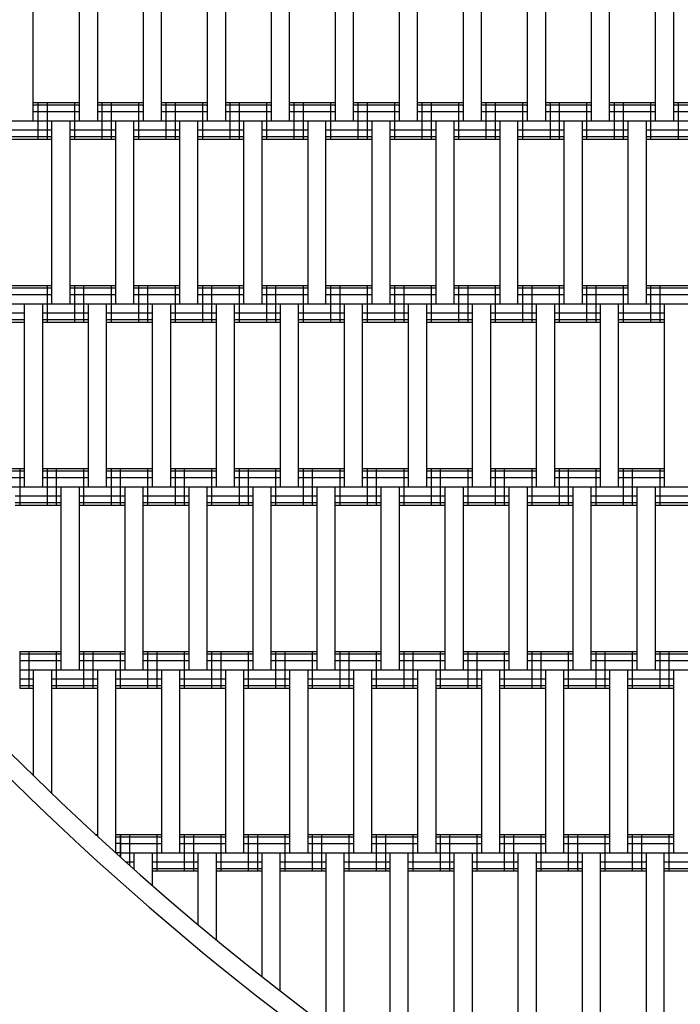
# Model space of a CAD drawing. Units: centimetres. Extents: x -2000 to 2000, y -1811 to 3989.
# Drawn here: x -237 to -201, y -187 to -134 of the extents above; entities that cross this region are included whole.
import ezdxf

# ---------------------------------------------------------------- set-up
doc = ezdxf.new("R2010")
doc.units = ezdxf.units.CM
doc.header["$MEASUREMENT"] = 0
doc.linetypes.add('GESTRICHELT_2', pattern=[165, 120, -45])
for name, color, linetype in [('LINARIUM_Nr_Pióra__7', 7, 'Continuous'), ('LINARIUM_WYMIAR_Nr_Pióra__1', 7, 'Continuous'), ('X-Nawierzchnie', 7, 'Continuous')]:
    doc.layers.add(name, color=color, linetype=linetype)

msp = doc.modelspace()

# ---------------------------------------------------------------- linework, layer by layer
at = {"layer": 'LINARIUM_Nr_Pióra__7', "linetype": 'Continuous'}
for p, q in [((-235.9295, -139.1529), (-235.9295, -129.1529)), ((-233.4295, -129.1529), (-233.4295, -139.1529)), ((-232.4295, -129.1529), (-232.4295, -139.1529)), ((-229.9295, -129.1529), (-229.9295, -139.1529)), ((-228.9295, -139.1529), (-228.9295, -129.1529)), ((-226.4295, -129.1529), (-226.4295, -139.1529)), ((-225.4295, -129.1529), (-225.4295, -139.1529)), ((-222.9295, -129.1529), (-222.9295, -139.1529)), ((-221.9295, -139.1529), (-221.9295, -129.1529)), ((-219.4295, -129.1529), (-219.4295, -139.1529)), ((-218.4295, -139.1529), (-218.4295, -129.1529)), ((-215.9295, -129.1529), (-215.9295, -139.1529)), ((-214.9295, -139.1529), (-214.9295, -129.1529)), ((-212.4295, -129.1529), (-212.4295, -139.1529)), ((-211.4295, -139.1529), (-211.4295, -129.1529)), ((-208.9295, -129.1529), (-208.9295, -139.1529)), ((-207.9295, -129.1529), (-207.9295, -139.1529)), ((-205.4295, -129.1529), (-205.4295, -139.1529)), ((-204.4295, -139.1529), (-204.4295, -129.1529)), ((-201.9295, -129.1529), (-201.9295, -139.1529)), ((-200.9295, -129.1529), (-200.9295, -139.1529)), ((-235.9295, -138.1529), (-233.4295, -138.1529)), ((-235.6795, -138.1529), (-235.6795, -140.1529)), ((-235.1795, -138.1529), (-235.1795, -140.1529)), ((-233.6795, -138.1529), (-233.6795, -140.1529)), ((-232.4295, -138.1529), (-229.9295, -138.1529)), ((-232.1795, -138.1529), (-232.1795, -140.1529)), ((-231.6795, -138.1529), (-231.6795, -140.1529)), ((-230.1795, -138.1529), (-230.1795, -140.1529)), ((-228.9295, -138.1529), (-226.4295, -138.1529)), ((-228.6795, -138.1529), (-228.6795, -140.1529)), ((-228.1795, -138.1529), (-228.1795, -140.1529)), ((-226.6795, -138.1529), (-226.6795, -140.1529)), ((-225.4295, -138.1529), (-222.9295, -138.1529)), ((-225.1795, -138.1529), (-225.1795, -140.1529)), ((-224.6795, -138.1529), (-224.6795, -140.1529)), ((-223.1795, -138.1529), (-223.1795, -140.1529)), ((-221.9295, -138.1529), (-219.4295, -138.1529)), ((-221.6795, -138.1529), (-221.6795, -140.1529)), ((-221.1795, -138.1529), (-221.1795, -140.1529)), ((-219.6795, -138.1529), (-219.6795, -140.1529)), ((-218.4295, -138.1529), (-215.9295, -138.1529)), ((-218.1795, -138.1529), (-218.1795, -140.1529)), ((-217.6795, -138.1529), (-217.6795, -140.1529)), ((-216.1795, -138.1529), (-216.1795, -140.1529)), ((-214.9295, -138.1529), (-212.4295, -138.1529)), ((-214.6795, -138.1529), (-214.6795, -140.1529)), ((-214.1795, -138.1529), (-214.1795, -140.1529)), ((-212.6795, -138.1529), (-212.6795, -140.1529)), ((-211.4295, -138.1529), (-208.9295, -138.1529)), ((-211.1795, -138.1529), (-211.1795, -140.1529)), ((-210.6795, -138.1529), (-210.6795, -140.1529)), ((-209.1795, -138.1529), (-209.1795, -140.1529)), ((-207.9295, -138.1529), (-205.4295, -138.1529)), ((-207.6795, -138.1529), (-207.6795, -140.1529)), ((-207.1795, -138.1529), (-207.1795, -140.1529)), ((-205.6795, -138.1529), (-205.6795, -140.1529)), ((-204.4295, -138.1529), (-201.9295, -138.1529)), ((-204.1795, -138.1529), (-204.1795, -140.1529)), ((-203.6795, -138.1529), (-203.6795, -140.1529)), ((-202.1795, -138.1529), (-202.1795, -140.1529)), ((-200.9295, -138.1529), (-198.4295, -138.1529)), ((-200.6795, -138.1529), (-200.6795, -140.1529)), ((-235.9295, -138.2868), (-233.4295, -138.2868)), ((-235.9295, -138.6529), (-233.4295, -138.6529)), ((-232.4295, -138.2868), (-229.9295, -138.2868)), ((-232.4295, -138.6529), (-229.9295, -138.6529)), ((-228.9295, -138.2868), (-226.4295, -138.2868)), ((-228.9295, -138.6529), (-226.4295, -138.6529)), ((-225.4295, -138.2868), (-222.9295, -138.2868)), ((-225.4295, -138.6529), (-222.9295, -138.6529)), ((-221.9295, -138.2868), (-219.4295, -138.2868)), ((-221.9295, -138.6529), (-219.4295, -138.6529)), ((-218.4295, -138.2868), (-215.9295, -138.2868)), ((-218.4295, -138.6529), (-215.9295, -138.6529)), ((-214.9295, -138.2868), (-212.4295, -138.2868)), ((-214.9295, -138.6529), (-212.4295, -138.6529)), ((-211.4295, -138.2868), (-208.9295, -138.2868)), ((-211.4295, -138.6529), (-208.9295, -138.6529)), ((-207.9295, -138.2868), (-205.4295, -138.2868)), ((-207.9295, -138.6529), (-205.4295, -138.6529)), ((-204.4295, -138.2868), (-201.9295, -138.2868)), ((-204.4295, -138.6529), (-201.9295, -138.6529)), ((-200.9295, -138.2868), (-198.4295, -138.2868)), ((-200.9295, -138.6529), (-198.4295, -138.6529)), ((-249.6718, -139.1529), (-165.6229, -139.1529)), ((-234.9295, -139.1529), (-234.9295, -149.1529)), ((-233.9295, -139.1529), (-233.9295, -149.1529)), ((-231.4295, -139.1529), (-231.4295, -149.1529)), ((-230.4295, -149.1529), (-230.4295, -139.1529)), ((-227.9295, -139.1529), (-227.9295, -149.1529)), ((-226.9295, -149.1529), (-226.9295, -139.1529)), ((-224.4295, -139.1529), (-224.4295, -149.1529)), ((-223.4295, -139.1529), (-223.4295, -149.1529)), ((-220.9295, -139.1529), (-220.9295, -149.1529)), ((-219.9295, -149.1529), (-219.9295, -139.1529)), ((-217.4295, -139.1529), (-217.4295, -149.1529)), ((-216.4295, -139.1529), (-216.4295, -149.1529)), ((-213.9295, -139.1529), (-213.9295, -149.1529)), ((-212.9295, -139.1529), (-212.9295, -149.1529)), ((-210.4295, -139.1529), (-210.4295, -149.1529)), ((-209.4295, -149.1529), (-209.4295, -139.1529)), ((-206.9295, -139.1529), (-206.9295, -149.1529)), ((-205.9295, -139.1529), (-205.9295, -149.1529)), ((-203.4295, -139.1529), (-203.4295, -149.1529)), ((-202.4295, -139.1529), (-202.4295, -149.1529)), ((-237.4295, -139.6529), (-234.9295, -139.6529)), ((-233.9295, -139.6529), (-231.4295, -139.6529)), ((-230.4295, -139.6529), (-227.9295, -139.6529)), ((-226.9295, -139.6529), (-224.4295, -139.6529)), ((-223.4295, -139.6529), (-220.9295, -139.6529)), ((-219.9295, -139.6529), (-217.4295, -139.6529)), ((-216.4295, -139.6529), (-213.9295, -139.6529)), ((-212.9295, -139.6529), (-210.4295, -139.6529)), ((-209.4295, -139.6529), (-206.9295, -139.6529)), ((-205.9295, -139.6529), (-203.4295, -139.6529)), ((-202.4295, -139.6529), (-199.9295, -139.6529)), ((-237.4295, -140.0189), (-234.9295, -140.0189)), ((-237.4295, -140.1529), (-234.9295, -140.1529)), ((-233.9295, -140.0189), (-231.4295, -140.0189)), ((-233.9295, -140.1529), (-231.4295, -140.1529)), ((-230.4295, -140.0189), (-227.9295, -140.0189)), ((-230.4295, -140.1529), (-227.9295, -140.1529)), ((-226.9295, -140.0189), (-224.4295, -140.0189)), ((-226.9295, -140.1529), (-224.4295, -140.1529)), ((-223.4295, -140.0189), (-220.9295, -140.0189)), ((-223.4295, -140.1529), (-220.9295, -140.1529)), ((-219.9295, -140.0189), (-217.4295, -140.0189)), ((-219.9295, -140.1529), (-217.4295, -140.1529)), ((-216.4295, -140.0189), (-213.9295, -140.0189)), ((-216.4295, -140.1529), (-213.9295, -140.1529)), ((-212.9295, -140.0189), (-210.4295, -140.0189)), ((-212.9295, -140.1529), (-210.4295, -140.1529)), ((-209.4295, -140.0189), (-206.9295, -140.0189)), ((-209.4295, -140.1529), (-206.9295, -140.1529)), ((-205.9295, -140.0189), (-203.4295, -140.0189)), ((-205.9295, -140.1529), (-203.4295, -140.1529)), ((-202.4295, -140.0189), (-199.9295, -140.0189)), ((-202.4295, -140.1529), (-199.9295, -140.1529)), ((-237.4295, -148.1529), (-234.9295, -148.1529)), ((-237.4295, -148.2868), (-234.9295, -148.2868)), ((-235.1795, -148.1529), (-235.1795, -150.1529)), ((-233.9295, -148.1529), (-231.4295, -148.1529)), ((-233.9295, -148.2868), (-231.4295, -148.2868)), ((-233.6795, -148.1529), (-233.6795, -150.1529)), ((-233.1795, -148.1529), (-233.1795, -150.1529)), ((-231.6795, -148.1529), (-231.6795, -150.1529)), ((-230.4295, -148.1529), (-227.9295, -148.1529)), ((-230.4295, -148.2868), (-227.9295, -148.2868)), ((-230.1795, -148.1529), (-230.1795, -150.1529)), ((-229.6795, -148.1529), (-229.6795, -150.1529)), ((-228.1795, -148.1529), (-228.1795, -150.1529)), ((-226.9295, -148.1529), (-224.4295, -148.1529)), ((-226.9295, -148.2868), (-224.4295, -148.2868)), ((-226.6795, -148.1529), (-226.6795, -150.1529)), ((-226.1795, -148.1529), (-226.1795, -150.1529)), ((-224.6795, -148.1529), (-224.6795, -150.1529)), ((-223.4295, -148.1529), (-220.9295, -148.1529)), ((-223.4295, -148.2868), (-220.9295, -148.2868)), ((-223.1795, -148.1529), (-223.1795, -150.1529)), ((-222.6795, -148.1529), (-222.6795, -150.1529)), ((-221.1795, -148.1529), (-221.1795, -150.1529)), ((-219.9295, -148.1529), (-217.4295, -148.1529)), ((-219.9295, -148.2868), (-217.4295, -148.2868)), ((-219.6795, -148.1529), (-219.6795, -150.1529)), ((-219.1795, -148.1529), (-219.1795, -150.1529)), ((-217.6795, -148.1529), (-217.6795, -150.1529)), ((-216.4295, -148.1529), (-213.9295, -148.1529)), ((-216.4295, -148.2868), (-213.9295, -148.2868)), ((-216.1795, -148.1529), (-216.1795, -150.1529)), ((-215.6795, -148.1529), (-215.6795, -150.1529)), ((-214.1795, -148.1529), (-214.1795, -150.1529)), ((-212.9295, -148.1529), (-210.4295, -148.1529)), ((-212.9295, -148.2868), (-210.4295, -148.2868)), ((-212.6795, -148.1529), (-212.6795, -150.1529)), ((-212.1795, -148.1529), (-212.1795, -150.1529)), ((-210.6795, -148.1529), (-210.6795, -150.1529)), ((-209.4295, -148.1529), (-206.9295, -148.1529)), ((-209.4295, -148.2868), (-206.9295, -148.2868)), ((-209.1795, -148.1529), (-209.1795, -150.1529)), ((-208.6795, -148.1529), (-208.6795, -150.1529)), ((-207.1795, -148.1529), (-207.1795, -150.1529)), ((-205.9295, -148.1529), (-203.4295, -148.1529)), ((-205.9295, -148.2868), (-203.4295, -148.2868)), ((-205.6795, -148.1529), (-205.6795, -150.1529)), ((-205.1795, -148.1529), (-205.1795, -150.1529)), ((-203.6795, -148.1529), (-203.6795, -150.1529)), ((-202.4295, -148.1529), (-199.9295, -148.1529)), ((-202.4295, -148.2868), (-199.9295, -148.2868)), ((-202.1795, -148.1529), (-202.1795, -150.1529)), ((-201.6795, -148.1529), (-201.6795, -150.1529)), ((-237.4295, -148.6529), (-234.9295, -148.6529)), ((-233.9295, -148.6529), (-231.4295, -148.6529)), ((-230.4295, -148.6529), (-227.9295, -148.6529)), ((-226.9295, -148.6529), (-224.4295, -148.6529)), ((-223.4295, -148.6529), (-220.9295, -148.6529)), ((-219.9295, -148.6529), (-217.4295, -148.6529)), ((-216.4295, -148.6529), (-213.9295, -148.6529)), ((-212.9295, -148.6529), (-210.4295, -148.6529)), ((-209.4295, -148.6529), (-206.9295, -148.6529)), ((-205.9295, -148.6529), (-203.4295, -148.6529)), ((-202.4295, -148.6529), (-199.9295, -148.6529)), ((-244.1718, -149.1529), (-152.5119, -149.1529)), ((-236.4295, -149.1529), (-236.4295, -159.1529)), ((-235.4295, -149.1529), (-235.4295, -159.1529)), ((-232.9295, -149.1529), (-232.9295, -159.1529)), ((-231.9295, -159.1529), (-231.9295, -149.1529)), ((-229.4295, -149.1529), (-229.4295, -159.1529)), ((-228.4295, -149.1529), (-228.4295, -159.1529)), ((-225.9295, -149.1529), (-225.9295, -159.1529)), ((-224.9295, -159.1529), (-224.9295, -149.1529)), ((-222.4295, -149.1529), (-222.4295, -159.1529)), ((-221.4295, -159.1529), (-221.4295, -149.1529)), ((-218.9295, -149.1529), (-218.9295, -159.1529)), ((-217.9295, -159.1529), (-217.9295, -149.1529)), ((-215.4295, -149.1529), (-215.4295, -159.1529)), ((-214.4295, -149.1529), (-214.4295, -159.1529)), ((-211.9295, -149.1529), (-211.9295, -159.1529)), ((-210.9295, -149.1529), (-210.9295, -159.1529)), ((-208.4295, -149.1529), (-208.4295, -159.1529)), ((-207.4295, -149.1529), (-207.4295, -159.1529)), ((-204.9295, -149.1529), (-204.9295, -159.1529)), ((-203.9295, -159.1529), (-203.9295, -149.1529)), ((-201.4295, -149.1529), (-201.4295, -159.1529)), ((-238.9295, -149.6529), (-236.4295, -149.6529)), ((-238.9295, -150.0189), (-236.4295, -150.0189)), ((-235.4295, -149.6529), (-232.9295, -149.6529)), ((-235.4295, -150.0189), (-232.9295, -150.0189)), ((-231.9295, -149.6529), (-229.4295, -149.6529)), ((-231.9295, -150.0189), (-229.4295, -150.0189)), ((-228.4295, -149.6529), (-225.9295, -149.6529)), ((-228.4295, -150.0189), (-225.9295, -150.0189)), ((-224.9295, -149.6529), (-222.4295, -149.6529)), ((-224.9295, -150.0189), (-222.4295, -150.0189)), ((-221.4295, -149.6529), (-218.9295, -149.6529)), ((-221.4295, -150.0189), (-218.9295, -150.0189)), ((-217.9295, -149.6529), (-215.4295, -149.6529)), ((-217.9295, -150.0189), (-215.4295, -150.0189)), ((-214.4295, -149.6529), (-211.9295, -149.6529)), ((-214.4295, -150.0189), (-211.9295, -150.0189)), ((-210.9295, -149.6529), (-208.4295, -149.6529)), ((-210.9295, -150.0189), (-208.4295, -150.0189)), ((-207.4295, -149.6529), (-204.9295, -149.6529)), ((-207.4295, -150.0189), (-204.9295, -150.0189)), ((-203.9295, -149.6529), (-201.4295, -149.6529)), ((-203.9295, -150.0189), (-201.4295, -150.0189)), ((-238.9295, -150.1529), (-236.4295, -150.1529)), ((-235.4295, -150.1529), (-232.9295, -150.1529)), ((-231.9295, -150.1529), (-229.4295, -150.1529)), ((-228.4295, -150.1529), (-225.9295, -150.1529)), ((-224.9295, -150.1529), (-222.4295, -150.1529)), ((-221.4295, -150.1529), (-218.9295, -150.1529)), ((-217.9295, -150.1529), (-215.4295, -150.1529)), ((-214.4295, -150.1529), (-211.9295, -150.1529)), ((-210.9295, -150.1529), (-208.4295, -150.1529)), ((-207.4295, -150.1529), (-204.9295, -150.1529)), ((-203.9295, -150.1529), (-201.4295, -150.1529)), ((-238.6718, -158.1529), (-236.4295, -158.1529)), ((-236.6718, -158.1529), (-236.6718, -160.1529)), ((-235.4295, -158.1529), (-232.9295, -158.1529)), ((-235.1795, -158.1529), (-235.1795, -160.1529)), ((-234.6795, -158.1529), (-234.6795, -160.1529)), ((-233.1795, -158.1529), (-233.1795, -160.1529)), ((-231.9295, -158.1529), (-229.4295, -158.1529)), ((-231.6795, -158.1529), (-231.6795, -160.1529)), ((-231.1795, -158.1529), (-231.1795, -160.1529)), ((-229.6795, -158.1529), (-229.6795, -160.1529)), ((-228.4295, -158.1529), (-225.9295, -158.1529)), ((-228.1795, -158.1529), (-228.1795, -160.1529)), ((-227.6795, -158.1529), (-227.6795, -160.1529)), ((-226.1795, -158.1529), (-226.1795, -160.1529)), ((-224.9295, -158.1529), (-222.4295, -158.1529)), ((-224.6795, -158.1529), (-224.6795, -160.1529)), ((-224.1795, -158.1529), (-224.1795, -160.1529)), ((-222.6795, -158.1529), (-222.6795, -160.1529)), ((-221.4295, -158.1529), (-218.9295, -158.1529)), ((-221.1795, -158.1529), (-221.1795, -160.1529)), ((-220.6795, -158.1529), (-220.6795, -160.1529)), ((-219.1795, -158.1529), (-219.1795, -160.1529)), ((-217.9295, -158.1529), (-215.4295, -158.1529)), ((-217.6795, -158.1529), (-217.6795, -160.1529)), ((-217.1795, -158.1529), (-217.1795, -160.1529)), ((-215.6795, -158.1529), (-215.6795, -160.1529)), ((-214.4295, -158.1529), (-211.9295, -158.1529)), ((-214.1795, -158.1529), (-214.1795, -160.1529)), ((-213.6795, -158.1529), (-213.6795, -160.1529)), ((-212.1795, -158.1529), (-212.1795, -160.1529)), ((-210.9295, -158.1529), (-208.4295, -158.1529)), ((-210.6795, -158.1529), (-210.6795, -160.1529)), ((-210.1795, -158.1529), (-210.1795, -160.1529)), ((-208.6795, -158.1529), (-208.6795, -160.1529)), ((-207.4295, -158.1529), (-204.9295, -158.1529)), ((-207.1795, -158.1529), (-207.1795, -160.1529)), ((-206.6795, -158.1529), (-206.6795, -160.1529)), ((-205.1795, -158.1529), (-205.1795, -160.1529)), ((-203.9295, -158.1529), (-201.4295, -158.1529)), ((-203.6795, -158.1529), (-203.6795, -160.1529)), ((-203.1795, -158.1529), (-203.1795, -160.1529)), ((-201.6795, -158.1529), (-201.6795, -160.1529)), ((-238.6718, -158.2868), (-236.4295, -158.2868)), ((-238.6718, -158.6529), (-236.4295, -158.6529)), ((-235.4295, -158.2868), (-232.9295, -158.2868)), ((-235.4295, -158.6529), (-232.9295, -158.6529)), ((-231.9295, -158.2868), (-229.4295, -158.2868)), ((-231.9295, -158.6529), (-229.4295, -158.6529)), ((-228.4295, -158.2868), (-225.9295, -158.2868)), ((-228.4295, -158.6529), (-225.9295, -158.6529)), ((-224.9295, -158.2868), (-222.4295, -158.2868)), ((-224.9295, -158.6529), (-222.4295, -158.6529)), ((-221.4295, -158.2868), (-218.9295, -158.2868)), ((-221.4295, -158.6529), (-218.9295, -158.6529)), ((-217.9295, -158.2868), (-215.4295, -158.2868)), ((-217.9295, -158.6529), (-215.4295, -158.6529)), ((-214.4295, -158.2868), (-211.9295, -158.2868)), ((-214.4295, -158.6529), (-211.9295, -158.6529)), ((-210.9295, -158.2868), (-208.4295, -158.2868)), ((-210.9295, -158.6529), (-208.4295, -158.6529)), ((-207.4295, -158.2868), (-204.9295, -158.2868)), ((-207.4295, -158.6529), (-204.9295, -158.6529)), ((-203.9295, -158.2868), (-201.4295, -158.2868)), ((-203.9295, -158.6529), (-201.4295, -158.6529)), ((-238.6718, -159.1529), (-152.5119, -159.1529)), ((-234.4295, -159.1529), (-234.4295, -169.1529)), ((-233.4295, -159.1529), (-233.4295, -169.1529)), ((-230.9295, -159.1529), (-230.9295, -169.1529)), ((-229.9295, -169.1529), (-229.9295, -159.1529)), ((-227.4295, -159.1529), (-227.4295, -169.1529)), ((-226.4295, -169.1529), (-226.4295, -159.1529)), ((-223.9295, -159.1529), (-223.9295, -169.1529)), ((-222.9295, -169.1529), (-222.9295, -159.1529)), ((-220.4295, -159.1529), (-220.4295, -169.1529)), ((-219.4295, -169.1529), (-219.4295, -159.1529)), ((-216.9295, -159.1529), (-216.9295, -169.1529)), ((-215.9295, -159.1529), (-215.9295, -169.1529)), ((-213.4295, -159.1529), (-213.4295, -169.1529)), ((-212.4295, -159.1529), (-212.4295, -169.1529)), ((-209.9295, -159.1529), (-209.9295, -169.1529)), ((-208.9295, -159.1529), (-208.9295, -169.1529)), ((-206.4295, -159.1529), (-206.4295, -169.1529)), ((-205.4295, -169.1529), (-205.4295, -159.1529)), ((-202.9295, -159.1529), (-202.9295, -169.1529)), ((-201.9295, -159.1529), (-201.9295, -169.1529)), ((-236.9295, -159.6529), (-234.4295, -159.6529)), ((-233.4295, -159.6529), (-230.9295, -159.6529)), ((-229.9295, -159.6529), (-227.4295, -159.6529)), ((-226.4295, -159.6529), (-223.9295, -159.6529)), ((-222.9295, -159.6529), (-220.4295, -159.6529)), ((-219.4295, -159.6529), (-216.9295, -159.6529)), ((-215.9295, -159.6529), (-213.4295, -159.6529)), ((-212.4295, -159.6529), (-209.9295, -159.6529)), ((-208.9295, -159.6529), (-206.4295, -159.6529)), ((-205.4295, -159.6529), (-202.9295, -159.6529)), ((-201.9295, -159.6529), (-199.4295, -159.6529)), ((-236.9295, -160.0189), (-234.4295, -160.0189)), ((-236.9295, -160.1529), (-234.4295, -160.1529)), ((-233.4295, -160.0189), (-230.9295, -160.0189)), ((-233.4295, -160.1529), (-230.9295, -160.1529)), ((-229.9295, -160.0189), (-227.4295, -160.0189)), ((-229.9295, -160.1529), (-227.4295, -160.1529)), ((-226.4295, -160.0189), (-223.9295, -160.0189)), ((-226.4295, -160.1529), (-223.9295, -160.1529)), ((-222.9295, -160.0189), (-220.4295, -160.0189)), ((-222.9295, -160.1529), (-220.4295, -160.1529)), ((-219.4295, -160.0189), (-216.9295, -160.0189)), ((-219.4295, -160.1529), (-216.9295, -160.1529)), ((-215.9295, -160.0189), (-213.4295, -160.0189)), ((-215.9295, -160.1529), (-213.4295, -160.1529)), ((-212.4295, -160.0189), (-209.9295, -160.0189)), ((-212.4295, -160.1529), (-209.9295, -160.1529)), ((-208.9295, -160.0189), (-206.4295, -160.0189)), ((-208.9295, -160.1529), (-206.4295, -160.1529)), ((-205.4295, -160.0189), (-202.9295, -160.0189)), ((-205.4295, -160.1529), (-202.9295, -160.1529)), ((-201.9295, -160.0189), (-199.4295, -160.0189)), ((-201.9295, -160.1529), (-199.4295, -160.1529)), ((-236.6718, -168.1529), (-234.4295, -168.1529)), ((-236.6718, -168.1529), (-236.6718, -170.1529)), ((-236.6718, -168.2868), (-234.4295, -168.2868)), ((-236.1718, -168.1529), (-236.1718, -170.1529)), ((-234.6795, -168.1529), (-234.6795, -170.1529)), ((-234.6718, -168.1529), (-234.6718, -170.1529)), ((-233.4295, -168.1529), (-230.9295, -168.1529)), ((-233.4295, -168.2868), (-230.9295, -168.2868)), ((-233.1795, -168.1529), (-233.1795, -170.1529)), ((-232.6795, -168.1529), (-232.6795, -170.1529)), ((-231.1795, -168.1529), (-231.1795, -170.1529)), ((-229.9295, -168.1529), (-227.4295, -168.1529)), ((-229.9295, -168.2868), (-227.4295, -168.2868)), ((-229.6795, -168.1529), (-229.6795, -170.1529)), ((-229.1795, -168.1529), (-229.1795, -170.1529)), ((-227.6795, -168.1529), (-227.6795, -170.1529)), ((-226.4295, -168.1529), (-223.9295, -168.1529)), ((-226.4295, -168.2868), (-223.9295, -168.2868)), ((-226.1795, -168.1529), (-226.1795, -170.1529)), ((-225.6795, -168.1529), (-225.6795, -170.1529)), ((-224.1795, -168.1529), (-224.1795, -170.1529)), ((-222.9295, -168.1529), (-220.4295, -168.1529)), ((-222.9295, -168.2868), (-220.4295, -168.2868)), ((-222.6795, -168.1529), (-222.6795, -170.1529)), ((-222.1795, -168.1529), (-222.1795, -170.1529)), ((-220.6795, -168.1529), (-220.6795, -170.1529)), ((-219.4295, -168.1529), (-216.9295, -168.1529)), ((-219.4295, -168.2868), (-216.9295, -168.2868)), ((-219.1795, -168.1529), (-219.1795, -170.1529)), ((-218.6795, -168.1529), (-218.6795, -170.1529)), ((-217.1795, -168.1529), (-217.1795, -170.1529)), ((-215.9295, -168.1529), (-213.4295, -168.1529)), ((-215.9295, -168.2868), (-213.4295, -168.2868)), ((-215.6795, -168.1529), (-215.6795, -170.1529)), ((-215.1795, -168.1529), (-215.1795, -170.1529)), ((-213.6795, -168.1529), (-213.6795, -170.1529)), ((-212.4295, -168.1529), (-209.9295, -168.1529)), ((-212.4295, -168.2868), (-209.9295, -168.2868)), ((-212.1795, -168.1529), (-212.1795, -170.1529)), ((-211.6795, -168.1529), (-211.6795, -170.1529)), ((-210.1795, -168.1529), (-210.1795, -170.1529)), ((-208.9295, -168.1529), (-206.4295, -168.1529)), ((-208.9295, -168.2868), (-206.4295, -168.2868)), ((-208.6795, -168.1529), (-208.6795, -170.1529)), ((-208.1795, -168.1529), (-208.1795, -170.1529)), ((-206.6795, -168.1529), (-206.6795, -170.1529)), ((-205.4295, -168.1529), (-202.9295, -168.1529)), ((-205.4295, -168.2868), (-202.9295, -168.2868)), ((-205.1795, -168.1529), (-205.1795, -170.1529)), ((-204.6795, -168.1529), (-204.6795, -170.1529)), ((-203.1795, -168.1529), (-203.1795, -170.1529)), ((-201.9295, -168.1529), (-199.4295, -168.1529)), ((-201.9295, -168.2868), (-199.4295, -168.2868)), ((-201.6795, -168.1529), (-201.6795, -170.1529)), ((-201.1795, -168.1529), (-201.1795, -170.1529)), ((-236.6718, -168.6529), (-234.4295, -168.6529)), ((-233.4295, -168.6529), (-230.9295, -168.6529)), ((-229.9295, -168.6529), (-227.4295, -168.6529)), ((-226.4295, -168.6529), (-223.9295, -168.6529)), ((-222.9295, -168.6529), (-220.4295, -168.6529)), ((-219.4295, -168.6529), (-216.9295, -168.6529)), ((-215.9295, -168.6529), (-213.4295, -168.6529)), ((-212.4295, -168.6529), (-209.9295, -168.6529)), ((-208.9295, -168.6529), (-206.4295, -168.6529)), ((-205.4295, -168.6529), (-202.9295, -168.6529)), ((-201.9295, -168.6529), (-199.4295, -168.6529)), ((-236.6718, -169.1529), (-152.5119, -169.1529)), ((-235.9295, -169.1529), (-235.9295, -174.9537)), ((-234.9295, -169.1529), (-234.9295, -175.9203)), ((-232.4295, -169.1529), (-232.4295, -178.2721)), ((-231.4295, -169.1529), (-231.4295, -179.1529)), ((-228.9295, -169.1529), (-228.9295, -179.1529)), ((-227.9295, -169.1529), (-227.9295, -179.1529)), ((-225.4295, -169.1529), (-225.4295, -179.1529)), ((-224.4295, -169.1529), (-224.4295, -179.1529)), ((-221.9295, -169.1529), (-221.9295, -179.1529)), ((-220.9295, -169.1529), (-220.9295, -179.1529)), ((-218.4295, -169.1529), (-218.4295, -179.1529)), ((-217.4295, -179.1529), (-217.4295, -169.1529)), ((-214.9295, -169.1529), (-214.9295, -179.1529)), ((-213.9295, -169.1529), (-213.9295, -179.1529)), ((-211.4295, -169.1529), (-211.4295, -179.1529)), ((-210.4295, -179.1529), (-210.4295, -169.1529)), ((-207.9295, -169.1529), (-207.9295, -179.1529)), ((-206.9295, -179.1529), (-206.9295, -169.1529)), ((-204.4295, -169.1529), (-204.4295, -179.1529)), ((-203.4295, -179.1529), (-203.4295, -169.1529)), ((-200.9295, -169.1529), (-200.9295, -179.1529)), ((-236.6718, -169.6529), (-235.9295, -169.6529)), ((-236.6718, -170.0189), (-235.9295, -170.0189)), ((-234.9295, -169.6529), (-232.4295, -169.6529)), ((-234.9295, -170.0189), (-232.4295, -170.0189)), ((-231.4295, -169.6529), (-228.9295, -169.6529)), ((-231.4295, -170.0189), (-228.9295, -170.0189)), ((-227.9295, -169.6529), (-225.4295, -169.6529)), ((-227.9295, -170.0189), (-225.4295, -170.0189)), ((-224.4295, -169.6529), (-221.9295, -169.6529)), ((-224.4295, -170.0189), (-221.9295, -170.0189)), ((-220.9295, -169.6529), (-218.4295, -169.6529)), ((-220.9295, -170.0189), (-218.4295, -170.0189)), ((-217.4295, -169.6529), (-214.9295, -169.6529)), ((-217.4295, -170.0189), (-214.9295, -170.0189)), ((-213.9295, -169.6529), (-211.4295, -169.6529)), ((-213.9295, -170.0189), (-211.4295, -170.0189)), ((-210.4295, -169.6529), (-207.9295, -169.6529)), ((-210.4295, -170.0189), (-207.9295, -170.0189)), ((-206.9295, -169.6529), (-204.4295, -169.6529)), ((-206.9295, -170.0189), (-204.4295, -170.0189)), ((-203.4295, -169.6529), (-200.9295, -169.6529)), ((-203.4295, -170.0189), (-200.9295, -170.0189)), ((-236.6718, -170.1529), (-235.9295, -170.1529)), ((-234.9295, -170.1529), (-232.4295, -170.1529)), ((-231.4295, -170.1529), (-228.9295, -170.1529)), ((-227.9295, -170.1529), (-225.4295, -170.1529)), ((-224.4295, -170.1529), (-221.9295, -170.1529)), ((-220.9295, -170.1529), (-218.4295, -170.1529)), ((-217.4295, -170.1529), (-214.9295, -170.1529)), ((-213.9295, -170.1529), (-211.4295, -170.1529)), ((-210.4295, -170.1529), (-207.9295, -170.1529)), ((-206.9295, -170.1529), (-204.4295, -170.1529)), ((-203.4295, -170.1529), (-200.9295, -170.1529)), ((-232.5578, -178.1529), (-232.4295, -178.1529)), ((-231.4295, -178.1529), (-231.1795, -178.1529)), ((-231.4295, -178.2868), (-231.1795, -178.2868)), ((-231.1795, -178.1529), (-231.1795, -179.4056)), ((-231.1718, -178.1529), (-228.9295, -178.1529)), ((-231.1718, -178.1529), (-231.1718, -179.4126)), ((-231.1718, -178.2868), (-228.9295, -178.2868)), ((-230.6718, -178.1529), (-230.6718, -179.8641)), ((-229.1795, -178.1529), (-229.1795, -180.1529)), ((-229.1718, -178.1529), (-229.1718, -180.1529)), ((-227.9295, -178.1529), (-225.4295, -178.1529)), ((-227.9295, -178.2868), (-225.4295, -178.2868)), ((-227.6795, -178.1529), (-227.6795, -180.1529)), ((-227.1795, -178.1529), (-227.1795, -180.1529)), ((-225.6795, -178.1529), (-225.6795, -180.1529)), ((-224.4295, -178.1529), (-221.9295, -178.1529)), ((-224.4295, -178.2868), (-221.9295, -178.2868)), ((-224.1795, -178.1529), (-224.1795, -180.1529)), ((-223.6795, -178.1529), (-223.6795, -180.1529)), ((-222.1795, -178.1529), (-222.1795, -180.1529)), ((-220.9295, -178.1529), (-218.4295, -178.1529)), ((-220.9295, -178.2868), (-218.4295, -178.2868)), ((-220.6795, -178.1529), (-220.6795, -180.1529)), ((-220.1795, -178.1529), (-220.1795, -180.1529)), ((-218.6795, -178.1529), (-218.6795, -180.1529)), ((-217.4295, -178.1529), (-214.9295, -178.1529)), ((-217.4295, -178.2868), (-214.9295, -178.2868)), ((-217.1795, -178.1529), (-217.1795, -180.1529)), ((-216.6795, -178.1529), (-216.6795, -180.1529)), ((-215.1795, -178.1529), (-215.1795, -180.1529)), ((-213.9295, -178.1529), (-211.4295, -178.1529)), ((-213.9295, -178.2868), (-211.4295, -178.2868)), ((-213.6795, -178.1529), (-213.6795, -180.1529)), ((-213.1795, -178.1529), (-213.1795, -180.1529)), ((-211.6795, -178.1529), (-211.6795, -180.1529)), ((-210.4295, -178.1529), (-207.9295, -178.1529)), ((-210.4295, -178.2868), (-207.9295, -178.2868)), ((-210.1795, -178.1529), (-210.1795, -180.1529)), ((-209.6795, -178.1529), (-209.6795, -180.1529)), ((-208.1795, -178.1529), (-208.1795, -180.1529)), ((-206.9295, -178.1529), (-204.4295, -178.1529)), ((-206.9295, -178.2868), (-204.4295, -178.2868)), ((-206.6795, -178.1529), (-206.6795, -180.1529)), ((-206.1795, -178.1529), (-206.1795, -180.1529)), ((-204.6795, -178.1529), (-204.6795, -180.1529)), ((-203.4295, -178.1529), (-200.9295, -178.1529)), ((-203.4295, -178.2868), (-200.9295, -178.2868)), ((-203.1795, -178.1529), (-203.1795, -180.1529)), ((-202.6795, -178.1529), (-202.6795, -180.1529)), ((-201.1795, -178.1529), (-201.1795, -180.1529)), ((-231.1795, -179.1529), (-231.4594, -179.1529)), ((-231.1795, -178.6529), (-231.4295, -178.6529)), ((-231.1718, -178.6529), (-228.9295, -178.6529)), ((-231.1718, -179.1529), (-152.5119, -179.1529)), ((-230.4295, -179.1529), (-230.4295, -180.0797)), ((-229.4295, -179.1529), (-229.4295, -180.9567)), ((-227.9295, -178.6529), (-225.4295, -178.6529)), ((-226.9295, -179.1529), (-226.9295, -183.0975)), ((-225.9295, -179.1529), (-225.9295, -183.9243)), ((-224.4295, -178.6529), (-221.9295, -178.6529)), ((-223.4295, -179.1529), (-223.4295, -185.9441)), ((-222.4295, -186.723), (-222.4295, -179.1529)), ((-220.9295, -178.6529), (-218.4295, -178.6529)), ((-219.9295, -179.1529), (-219.9295, -188.6296)), ((-218.9295, -189.1529), (-218.9295, -179.1529)), ((-217.4295, -178.6529), (-214.9295, -178.6529)), ((-216.4295, -179.1529), (-216.4295, -189.1529)), ((-215.4295, -189.1529), (-215.4295, -179.1529)), ((-213.9295, -178.6529), (-211.4295, -178.6529)), ((-212.9295, -179.1529), (-212.9295, -189.1529)), ((-211.9295, -179.1529), (-211.9295, -189.1529)), ((-210.4295, -178.6529), (-207.9295, -178.6529)), ((-209.4295, -179.1529), (-209.4295, -189.1529)), ((-208.4295, -179.1529), (-208.4295, -189.1529)), ((-206.9295, -178.6529), (-204.4295, -178.6529)), ((-205.9295, -179.1529), (-205.9295, -189.1529)), ((-204.9295, -179.1529), (-204.9295, -189.1529)), ((-203.4295, -178.6529), (-200.9295, -178.6529)), ((-202.4295, -179.1529), (-202.4295, -189.1529)), ((-201.4295, -189.1529), (-201.4295, -179.1529)), ((-230.9057, -179.6529), (-230.4295, -179.6529)), ((-229.4295, -179.6529), (-226.9295, -179.6529)), ((-225.9295, -179.6529), (-223.4295, -179.6529)), ((-222.4295, -179.6529), (-219.9295, -179.6529)), ((-218.9295, -179.6529), (-216.4295, -179.6529)), ((-215.4295, -179.6529), (-212.9295, -179.6529)), ((-211.9295, -179.6529), (-209.4295, -179.6529)), ((-208.4295, -179.6529), (-205.9295, -179.6529)), ((-204.9295, -179.6529), (-202.4295, -179.6529)), ((-201.4295, -179.6529), (-198.9295, -179.6529)), ((-229.4295, -180.0189), (-226.9295, -180.0189)), ((-229.4295, -180.1529), (-226.9295, -180.1529)), ((-225.9295, -180.0189), (-223.4295, -180.0189)), ((-225.9295, -180.1529), (-223.4295, -180.1529)), ((-222.4295, -180.0189), (-219.9295, -180.0189)), ((-222.4295, -180.1529), (-219.9295, -180.1529)), ((-218.9295, -180.0189), (-216.4295, -180.0189)), ((-218.9295, -180.1529), (-216.4295, -180.1529)), ((-215.4295, -180.0189), (-212.9295, -180.0189)), ((-215.4295, -180.1529), (-212.9295, -180.1529)), ((-211.9295, -180.0189), (-209.4295, -180.0189)), ((-211.9295, -180.1529), (-209.4295, -180.1529)), ((-208.4295, -180.0189), (-205.9295, -180.0189)), ((-208.4295, -180.1529), (-205.9295, -180.1529)), ((-204.9295, -180.0189), (-202.4295, -180.0189)), ((-204.9295, -180.1529), (-202.4295, -180.1529)), ((-201.4295, -180.0189), (-198.9295, -180.0189)), ((-201.4295, -180.1529), (-198.9295, -180.1529))]:
    msp.add_line(p, q, dxfattribs=at)
for radius, start, end in [(184.9891, 179.998874, 270.010855), (157.9577, 180.001319, 270.01271), (86.9964, 180, 270.023082), (158.9638, 210.365616, 239.649874), (183.9749, 210.318508, 239.697695)]:
    msp.add_arc((-125.547, -61.948), radius, start, end, dxfattribs=at)
at = {"layer": 'LINARIUM_WYMIAR_Nr_Pióra__1', "color": 1, "linetype": 'GESTRICHELT_2', "lineweight": 18, "flags": 128}
msp.add_lwpolyline([(-303.8586, 560.0524, 0.4181286), (-617.7346, 251.8435), (-618.447, 126.8455, 0.3150972), (-416.3499, -165.5379, 0.2213378), (-232.393, -351.5912, 0.3127823), (55.0632, -556.9705), (305.0394, -558.3952, 0.4173299), (619.3913, -251.5166), (620.114, -125.2017, 0.31512), (417.9994, 167.1952, 0.2213162), (234.0624, 353.2356, 0.3151004), (-56.0057, 558.6471)], format="xyb", close=True, dxfattribs=at)
at = {"layer": 'X-Nawierzchnie', "color": 89, "linetype": 'Continuous', "lineweight": 18, "flags": 128}
msp.add_lwpolyline([(-495.4821, 122.9388), (-495.5449, 247.9388, -0.4065225), (-310.5792, 432.99), (-60.5792, 432.99, -0.4146486), (124.4095, 248.0013, -0.4143884), (309.4691, 63.044, -0.4142748), (494.4932, -121.9487), (494.4466, -246.9918, -0.4142748), (309.4246, -431.9867), (59.405, -431.9904, -0.414371), (-125.5119, -246.9371, -0.4142748), (-310.5361, -61.9444, -0.4142213)], format="xyb", close=True, dxfattribs=at)

doc.saveas('drawing.dxf')
